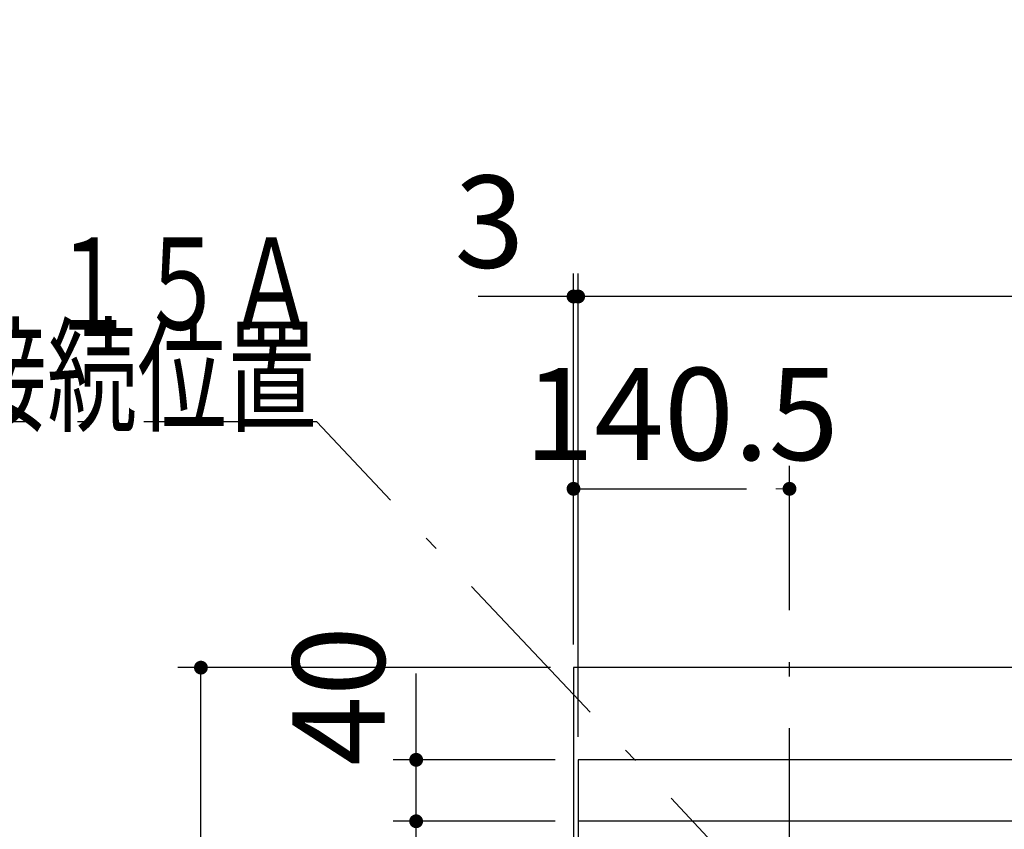
# Model space of a CAD drawing. Units: millimetres. Extents: x 210 to 6060, y -280 to 4222.
# Drawn here: x 1728 to 2369, y 1519 to 2046 of the extents above; entities that cross this region are included whole.
import ezdxf

# ---------------------------------------------------------------- set-up
doc = ezdxf.new("R2010")
doc.units = ezdxf.units.MM
doc.header["$LTSCALE"] = 3.75
doc.linetypes.add('DASHDOT', pattern=[50.5, 30, -9, 2.5, -9])
for name, color, linetype, lineweight in [('コンセント', 4, 'Continuous', 9), ('トップ', 14, 'Continuous', 9), ('バックパネル', 216, 'Continuous', 9)]:
    doc.layers.add(name, color=color, linetype=linetype, lineweight=lineweight)
doc.styles.get("Standard").update_dxf_attribs({"font": 'txt', "bigfont": 'bigfont'})
doc.styles.add('ＭＳ ゴシック', font='txt')
doc.dimstyles.get("Standard").update_dxf_attribs({"dimtxt": 0.18, "dimasz": 0.18, "dimexe": 0.18, "dimexo": 0.0625, "dimgap": 0.09, "dimtad": 0, "dimtih": 1, "dimtoh": 1, "dimdec": 4, "dimzin": 0, "dimdsep": 46, "dimtxsty": 'Standard', "dimcen": 0.09, "dimadec": 0, "dimazin": 0, "dimtfac": 1, "dimtdec": 4, "dimtofl": 0, "dimtmove": 0, "dimatfit": 3, "dimfxl": 1, "dimtolj": 1, "dimtzin": 0, "dimarcsym": 0})

# ---------------------------------------------------------------- blocks, each defined once
blk = doc.blocks.new('_DOT')
at = {"color": 0}
blk.add_line((-0.5, 0), (-1, 0), dxfattribs=at)
at = {"color": 0, "const_width": 0.5}
blk.add_lwpolyline([(-0.25, 0, 1), (0.25, 0, 1)], format="xyb", close=True, dxfattribs=at)
blk = doc.blocks.new('Dim33')
at = {"layer": 'バックパネル', "color": 216, "linetype": 'Continuous', "lineweight": 30}
for p, q in [((2073.54, 1623.91), (1831.15, 1623.91)), ((1846.15, 673.91), (1846.15, 1623.91)), ((2073.54, 673.91), (1831.15, 673.91))]:
    blk.add_line(p, q, dxfattribs=at)
at = {"layer": 'バックパネル', "color": 216, "linetype": 'Continuous', "lineweight": 30, "xscale": 9, "yscale": 9, "zscale": 9}
for p, rotation in [((1846.15, 1623.91), 89.99999999999959), ((1846.15, 673.91), 269.9999999999998)]:
    blk.add_blockref('_DOT', p, dxfattribs=dict(at, rotation=rotation))
at = {"layer": 'バックパネル', "color": 216, "linetype": 'Continuous', "lineweight": 9, "insert": (1846.15, 1148.91), "char_height": 60, "width": 771.4286, "attachment_point": 8, "rotation": 90, "style": 'ＭＳ ゴシック'}
blk.add_mtext('950', dxfattribs=at)
blk = doc.blocks.new('Dim34')
at = {"layer": 'トップ', "color": 14, "linetype": 'Continuous', "lineweight": 30}
for p, q in [((2076.54, 1523.91), (1971.15, 1523.91)), ((1986.15, 673.91), (1986.15, 1523.91)), ((1956.54, 673.91), (2001.15, 673.91))]:
    blk.add_line(p, q, dxfattribs=at)
at = {"layer": 'トップ', "color": 14, "linetype": 'Continuous', "lineweight": 30, "xscale": 9, "yscale": 9, "zscale": 9}
for p, rotation in [((1986.15, 1523.91), 89.99999999999959), ((1986.15, 673.91), 269.9999999999998)]:
    blk.add_blockref('_DOT', p, dxfattribs=dict(at, rotation=rotation))
at = {"layer": 'トップ', "color": 14, "linetype": 'Continuous', "lineweight": 9, "insert": (1986.15, 1098.91), "char_height": 60, "width": 771.4286, "attachment_point": 8, "rotation": 90, "style": 'ＭＳ ゴシック'}
blk.add_mtext('850', dxfattribs=at)
blk = doc.blocks.new('Dim35')
at = {"layer": 'トップ', "color": 14, "linetype": 'Continuous', "lineweight": 30}
for p, q in [((1986.15, 1523.91), (1986.15, 1620)), ((2076.54, 1563.91), (1971.15, 1563.91)), ((2076.54, 1523.91), (1971.15, 1523.91))]:
    blk.add_line(p, q, dxfattribs=at)
at = {"layer": 'トップ', "color": 14, "linetype": 'Continuous', "lineweight": 30, "xscale": 9, "yscale": 9, "zscale": 9}
for p, rotation in [((1986.15, 1563.91), 89.99999999999991), ((1986.15, 1523.91), 269.9999999999998)]:
    blk.add_blockref('_DOT', p, dxfattribs=dict(at, rotation=rotation))
at = {"layer": 'トップ', "color": 14, "linetype": 'Continuous', "lineweight": 9, "insert": (1984.44, 1560), "char_height": 60, "width": 485.7143, "attachment_point": 7, "rotation": 90, "style": 'ＭＳ ゴシック'}
blk.add_mtext('40', dxfattribs=at)
blk = doc.blocks.new('Dim44')
at = {"layer": 'トップ', "color": 14, "linetype": 'Continuous', "lineweight": 30}
for p, q in [((2091.54, 1578.91), (2091.54, 1880.5)), ((3291.54, 1578.91), (3291.54, 1880.5)), ((3291.54, 1865.5), (2091.54, 1865.5))]:
    blk.add_line(p, q, dxfattribs=at)
at = {"layer": 'トップ', "color": 14, "linetype": 'Continuous', "lineweight": 30, "xscale": 9, "yscale": 9, "zscale": 9}
for p, rotation in [((2091.54, 1865.5), 179.9999999999998), ((3291.54, 1865.5), 359.9999999999997)]:
    blk.add_blockref('_DOT', p, dxfattribs=dict(at, rotation=rotation))
at = {"layer": 'トップ', "color": 14, "linetype": 'Continuous', "lineweight": 9, "insert": (2691.54, 1865.5), "char_height": 60, "width": 1014.2857, "attachment_point": 8, "style": 'ＭＳ ゴシック'}
blk.add_mtext('1200', dxfattribs=at)
blk = doc.blocks.new('Dim45')
at = {"layer": 'トップ', "color": 14, "linetype": 'Continuous', "lineweight": 30}
for p, q in [((2088.54, 1638.91), (2088.54, 1880.5)), ((2091.54, 1578.91), (2091.54, 1880.5)), ((2091.54, 1865.5), (2026.54, 1865.5))]:
    blk.add_line(p, q, dxfattribs=at)
at = {"layer": 'トップ', "color": 14, "linetype": 'Continuous', "lineweight": 30, "xscale": 9, "yscale": 9, "zscale": 9}
for p, rotation in [((2091.54, 1865.5), 359.9999999999997), ((2088.54, 1865.5), 179.9999999999998)]:
    blk.add_blockref('_DOT', p, dxfattribs=dict(at, rotation=rotation))
at = {"layer": 'トップ', "color": 14, "linetype": 'Continuous', "lineweight": 9, "insert": (2056.54, 1865.5), "char_height": 60, "width": 200, "attachment_point": 9, "style": 'ＭＳ ゴシック'}
blk.add_mtext('3', dxfattribs=at)
blk = doc.blocks.new('Dim46')
at = {"layer": 'コンセント', "color": 4, "linetype": 'DASHDOT', "lineweight": 30}
for p, q in [((2088.54, 1638.91), (2088.54, 1755.32)), ((2229.04, 1471.91), (2229.04, 1755.32)), ((2088.54, 1740.32), (2229.04, 1740.32))]:
    blk.add_line(p, q, dxfattribs=at)
at = {"layer": 'コンセント', "color": 4, "linetype": 'DASHDOT', "lineweight": 30, "xscale": 9, "yscale": 9, "zscale": 9}
for p, rotation in [((2088.54, 1740.32), 179.9999999999998), ((2229.04, 1740.32), 359.9999999999997)]:
    blk.add_blockref('_DOT', p, dxfattribs=dict(at, rotation=rotation))
at = {"layer": 'コンセント', "color": 4, "linetype": 'Continuous', "lineweight": 9, "insert": (2158.79, 1740.32), "char_height": 60, "width": 1157.1429, "attachment_point": 8, "style": 'ＭＳ ゴシック'}
blk.add_mtext('140.5', dxfattribs=at)

msp = doc.modelspace()

# ---------------------------------------------------------------- linework, layer by layer
at = {"layer": 'コンセント', "color": 4, "linetype": 'DASHDOT', "lineweight": 30}
msp.add_lwpolyline([(2229.036, 1456.909), (1921.536, 1783.909), (1441.536, 1783.909)], dxfattribs=at)
at = {"layer": 'トップ', "color": 14, "linetype": 'Continuous', "lineweight": 30}
for p, q in [((3291.536, 1563.909), (2091.536, 1563.909)), ((2091.536, 1563.909), (2091.536, 1483.909)), ((3291.536, 1523.909), (2091.536, 1523.909))]:
    msp.add_line(p, q, dxfattribs=at)
at = {"layer": 'バックパネル', "color": 216, "linetype": 'Continuous', "lineweight": 30}
for p, q in [((3294.536, 1623.909), (2088.536, 1623.909)), ((2088.536, 1623.909), (2088.536, 673.909))]:
    msp.add_line(p, q, dxfattribs=at)

# ---------------------------------------------------------------- texts
at = {"layer": 'コンセント', "color": 4, "linetype": 'Continuous', "lineweight": 9, "char_height": 60, "attachment_point": 9}
for s, insert, width in [('{\\fＭＳ ゴシック;\\W0.714286;１００Ｖ\u3000１５Ａ}', (1921.536, 1843.909), 595.1831), ('{\\fＭＳ ゴシック;\\W0.714286;一次電源接続位置}', (1921.536, 1783.909), 622.08196)]:
    msp.add_mtext(s, dxfattribs=dict(at, insert=insert, width=width))

# ---------------------------------------------------------------- dimensions: what is measured, and where the dimension line sits
at = {"layer": 'コンセント', "color": 4, "linetype": 'DASHDOT', "lineweight": 30}
dim = msp.add_linear_dim(base=(2229.036, 1740.319), p1=(2088.536, 1623.909), p2=(2229.036, 1456.909), dimstyle='Standard', override={"dimscale": 1, "dimtxt": 60, "dimasz": 9, "dimexe": 15, "dimexo": 15, "dimgap": 0, "dimtad": 1, "dimtih": 0, "dimtoh": 0, "dimdec": 2, "dimzin": 8, "dimtxsty": 'ＭＳ ゴシック', "dimblk1": 'DOT', "dimblk2": 'DOT', "dimsah": 1, "dimse1": 0, "dimse2": 0, "dimtix": 0, "dimtofl": 1, "dimtmove": 1, "dimatfit": 2, "dimtzin": 8}, dxfattribs=at)
dim.commit()
dim.dimension.update_dxf_attribs({"geometry": 'Dim46', "text_midpoint": (2158.786, 1740.319), "dimtype": 160})
at = {"layer": 'トップ', "color": 14, "linetype": 'Continuous', "lineweight": 30}
for base, p1, p2, override, picture, middle in [((1986.152, 1563.909), (2091.536, 1523.909), (2091.536, 1563.909), {"dimscale": 1, "dimtxt": 60, "dimasz": 9, "dimexe": 15, "dimexo": 15, "dimgap": 0, "dimtad": 1, "dimtih": 0, "dimtoh": 0, "dimdec": 2, "dimzin": 8, "dimtxsty": 'ＭＳ ゴシック', "dimblk1": 'DOT', "dimblk2": 'DOT', "dimsah": 1, "dimse1": 0, "dimse2": 0, "dimtix": 0, "dimtofl": 1, "dimtmove": 2, "dimatfit": 2, "dimtzin": 8}, 'Dim35', (1954.44, 1590)), ((1986.152, 1523.909), (1941.536, 673.909), (2091.536, 1523.909), {"dimscale": 1, "dimtxt": 60, "dimasz": 9, "dimexe": 15, "dimexo": 15, "dimgap": 0, "dimtad": 1, "dimtih": 0, "dimtoh": 0, "dimdec": 2, "dimzin": 8, "dimtxsty": 'ＭＳ ゴシック', "dimblk1": 'DOT', "dimblk2": 'DOT', "dimsah": 1, "dimse1": 0, "dimse2": 0, "dimtix": 0, "dimtofl": 1, "dimtmove": 1, "dimatfit": 2, "dimtzin": 8}, 'Dim34', (1986.152, 1098.909))]:
    dim = msp.add_linear_dim(base=base, p1=p1, p2=p2, angle=90, dimstyle='Standard', override=override, dxfattribs=at)
    dim.commit()
    dim.dimension.update_dxf_attribs({"geometry": picture, "text_midpoint": middle, "dimtype": 160})
for base, p1, p2, picture, middle in [((2088.536, 1865.5), (2091.536, 1563.909), (2088.536, 1623.909), 'Dim45', (2041.536, 1865.5)), ((2091.536, 1865.5), (3291.536, 1563.909), (2091.536, 1563.909), 'Dim44', (2691.536, 1865.5))]:
    dim = msp.add_linear_dim(base=base, p1=p1, p2=p2, angle=180, dimstyle='Standard', override={"dimscale": 1, "dimtxt": 60, "dimasz": 9, "dimexe": 15, "dimexo": 15, "dimgap": 0, "dimtad": 1, "dimtih": 0, "dimtoh": 0, "dimdec": 2, "dimzin": 8, "dimtxsty": 'ＭＳ ゴシック', "dimblk1": 'DOT', "dimblk2": 'DOT', "dimsah": 1, "dimse1": 0, "dimse2": 0, "dimtix": 0, "dimtofl": 1, "dimtmove": 1, "dimatfit": 2, "dimtzin": 8}, dxfattribs=at)
    dim.commit()
    dim.dimension.update_dxf_attribs({"geometry": picture, "text_midpoint": middle, "dimtype": 160, "text_rotation": 360})
at = {"layer": 'バックパネル', "color": 216, "linetype": 'Continuous', "lineweight": 30}
dim = msp.add_linear_dim(base=(1846.152, 1623.909), p1=(2088.536, 673.909), p2=(2088.536, 1623.909), angle=90, dimstyle='Standard', override={"dimscale": 1, "dimtxt": 60, "dimasz": 9, "dimexe": 15, "dimexo": 15, "dimgap": 0, "dimtad": 1, "dimtih": 0, "dimtoh": 0, "dimdec": 2, "dimzin": 8, "dimtxsty": 'ＭＳ ゴシック', "dimblk1": 'DOT', "dimblk2": 'DOT', "dimsah": 1, "dimse1": 0, "dimse2": 0, "dimtix": 0, "dimtofl": 1, "dimtmove": 1, "dimatfit": 2, "dimtzin": 8}, dxfattribs=at)
dim.commit()
dim.dimension.update_dxf_attribs({"geometry": 'Dim33', "text_midpoint": (1846.152, 1148.909), "dimtype": 160})

doc.saveas('drawing.dxf')
